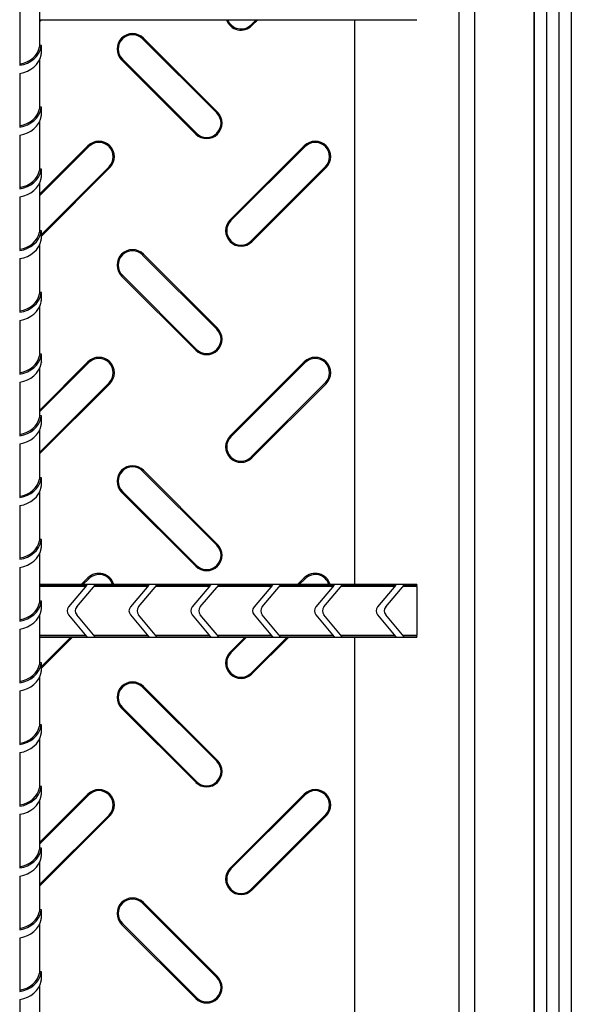
# Model space of a CAD drawing. Units: millimetres. Extents: x 15 to 415, y 5 to 292.
# Drawn here: x 163 to 180, y 102 to 134 of the extents above; entities that cross this region are included whole.
import ezdxf

# ---------------------------------------------------------------- set-up
doc = ezdxf.new("R2010")
doc.units = ezdxf.units.MM

msp = doc.modelspace()

# ---------------------------------------------------------------- linework, layer by layer
at = {"color": 7, "linetype": 'Continuous', "lineweight": 25}
for p, q in [((179.981, 172.266), (179.981, 77.152)), ((179.989, 172.274), (179.989, 76.745)), ((180.389, 172.274), (180.389, 76.745)), ((179.189, 160.709), (179.189, 88.709)), ((179.589, 160.709), (179.589, 88.709)), ((163.189, 133.02), (163.189, 134.581)), ((162.539, 134.12), (162.539, 132.381)), ((163.189, 133.859), (175.389, 133.859)), ((163.189, 133.854), (163.194, 133.859)), ((163.189, 133.802), (163.246, 133.859)), ((170.029, 133.694), (170.194, 133.859)), ((170.029, 133.694), (170.055, 133.668)), ((170.055, 133.668), (170.246, 133.859)), ((173.389, 115.559), (173.389, 133.859)), ((163.239, 133.022), (163.188, 133.022)), ((163.239, 132.76), (163.239, 133.022)), ((166.517, 133.237), (166.542, 133.263)), ((168.917, 130.837), (166.517, 133.237)), ((168.942, 130.863), (166.542, 133.263)), ((163.178, 132.976), (163.229, 132.976)), ((163.189, 131.02), (163.189, 132.581)), ((165.861, 132.581), (165.835, 132.556)), ((165.835, 132.556), (168.235, 130.156)), ((165.861, 132.581), (168.261, 130.181)), ((162.539, 132.12), (162.539, 130.381)), ((163.178, 130.976), (163.229, 130.976)), ((163.239, 131.022), (163.188, 131.022)), ((163.239, 130.76), (163.239, 131.022)), ((168.917, 130.837), (168.942, 130.863)), ((163.189, 129.02), (163.189, 130.581)), ((168.261, 130.181), (168.235, 130.156)), ((162.539, 130.12), (162.539, 128.381)), ((164.748, 129.776), (163.189, 128.216)), ((164.774, 129.75), (163.189, 128.165)), ((164.774, 129.75), (164.748, 129.776)), ((171.748, 129.776), (169.348, 127.376)), ((171.774, 129.75), (169.374, 127.35)), ((171.774, 129.75), (171.748, 129.776)), ((163.178, 128.976), (163.229, 128.976)), ((163.239, 129.022), (163.188, 129.022)), ((163.239, 126.904), (165.429, 129.094)), ((163.239, 126.852), (165.455, 129.068)), ((163.239, 128.76), (163.239, 129.022)), ((165.429, 129.094), (165.455, 129.068)), ((170.029, 126.694), (172.429, 129.094)), ((170.055, 126.668), (172.455, 129.068)), ((172.429, 129.094), (172.455, 129.068)), ((163.189, 127.02), (163.189, 128.581)), ((162.539, 128.12), (162.539, 126.381)), ((169.374, 127.35), (169.348, 127.376)), ((163.178, 126.976), (163.229, 126.976)), ((163.239, 127.022), (163.188, 127.022)), ((163.239, 126.76), (163.239, 127.022)), ((170.029, 126.694), (170.055, 126.668)), ((163.189, 125.02), (163.189, 126.581)), ((162.539, 126.12), (162.539, 124.381)), ((166.517, 126.237), (166.542, 126.263)), ((168.917, 123.837), (166.517, 126.237)), ((168.942, 123.863), (166.542, 126.263)), ((165.861, 125.581), (165.835, 125.556)), ((165.835, 125.556), (168.235, 123.156)), ((165.861, 125.581), (168.261, 123.181)), ((163.178, 124.976), (163.229, 124.976)), ((163.239, 125.022), (163.188, 125.022)), ((163.239, 124.76), (163.239, 125.022)), ((163.189, 123.02), (163.189, 124.581)), ((162.539, 124.12), (162.539, 122.381)), ((168.917, 123.837), (168.942, 123.863)), ((168.261, 123.181), (168.235, 123.156)), ((163.178, 122.976), (163.229, 122.976)), ((163.239, 123.022), (163.188, 123.022)), ((163.239, 122.76), (163.239, 123.022)), ((164.748, 122.776), (163.189, 121.216)), ((164.774, 122.75), (163.189, 121.165)), ((163.189, 121.02), (163.189, 122.581)), ((164.774, 122.75), (164.748, 122.776)), ((171.748, 122.776), (169.348, 120.376)), ((171.774, 122.75), (169.374, 120.35)), ((171.774, 122.75), (171.748, 122.776)), ((162.539, 122.12), (162.539, 120.381)), ((163.189, 119.854), (165.429, 122.094)), ((163.189, 119.802), (165.455, 122.068)), ((165.429, 122.094), (165.455, 122.068)), ((170.029, 119.694), (172.429, 122.094)), ((170.055, 119.668), (172.455, 122.068)), ((172.429, 122.094), (172.455, 122.068)), ((163.178, 120.976), (163.229, 120.976)), ((163.239, 121.022), (163.188, 121.022)), ((163.239, 120.76), (163.239, 121.022)), ((163.189, 119.02), (163.189, 120.581)), ((169.374, 120.35), (169.348, 120.376)), ((162.539, 120.12), (162.539, 118.381)), ((170.029, 119.694), (170.055, 119.668)), ((163.178, 118.976), (163.229, 118.976)), ((163.239, 119.022), (163.188, 119.022)), ((163.239, 118.76), (163.239, 119.022)), ((166.517, 119.237), (166.542, 119.263)), ((168.917, 116.837), (166.517, 119.237)), ((168.942, 116.863), (166.542, 119.263)), ((163.189, 117.02), (163.189, 118.581)), ((165.861, 118.581), (165.835, 118.556)), ((165.835, 118.556), (168.235, 116.156)), ((165.861, 118.581), (168.261, 116.181)), ((162.539, 118.12), (162.539, 116.381)), ((163.178, 116.976), (163.229, 116.976)), ((163.239, 117.022), (163.188, 117.022)), ((163.239, 116.76), (163.239, 117.022)), ((168.917, 116.837), (168.942, 116.863)), ((163.189, 115.02), (163.189, 116.581)), ((162.539, 116.12), (162.539, 114.381)), ((168.261, 116.181), (168.235, 116.156)), ((164.748, 115.776), (164.532, 115.559)), ((164.774, 115.75), (164.748, 115.776)), ((171.748, 115.776), (171.532, 115.559)), ((171.774, 115.75), (171.748, 115.776)), ((175.389, 115.559), (163.189, 115.559)), ((164.716, 115.546), (163.189, 115.546)), ((164.674, 115.495), (163.189, 115.495)), ((164.716, 115.546), (164.122, 114.838)), ((164.383, 114.838), (164.978, 115.546)), ((164.774, 115.75), (164.583, 115.559)), ((166.674, 115.495), (164.935, 115.495)), ((166.716, 115.546), (164.978, 115.546)), ((166.716, 115.546), (166.122, 114.838)), ((166.383, 114.838), (166.978, 115.546)), ((168.674, 115.495), (166.935, 115.495)), ((168.716, 115.546), (166.978, 115.546)), ((168.716, 115.546), (168.122, 114.838)), ((168.383, 114.838), (168.978, 115.546)), ((170.674, 115.495), (168.935, 115.495)), ((170.716, 115.546), (168.978, 115.546)), ((170.716, 115.546), (170.122, 114.838)), ((170.383, 114.838), (170.978, 115.546)), ((172.674, 115.495), (170.935, 115.495)), ((172.716, 115.546), (170.978, 115.546)), ((171.774, 115.75), (171.583, 115.559)), ((172.716, 115.546), (172.122, 114.838)), ((172.383, 114.838), (172.978, 115.546)), ((174.674, 115.495), (172.935, 115.495)), ((174.716, 115.546), (172.978, 115.546)), ((174.716, 115.546), (174.122, 114.838)), ((174.383, 114.838), (174.978, 115.546)), ((175.389, 115.495), (174.935, 115.495)), ((175.389, 115.546), (174.978, 115.546)), ((175.389, 115.559), (175.389, 115.546)), ((175.389, 115.495), (175.389, 115.546)), ((175.389, 115.495), (175.389, 113.923)), ((163.178, 114.976), (163.229, 114.976)), ((163.239, 115.022), (163.188, 115.022)), ((163.239, 114.76), (163.239, 115.022)), ((163.189, 113.02), (163.189, 114.581)), ((164.122, 114.581), (164.716, 113.872)), ((164.978, 113.872), (164.383, 114.581)), ((166.122, 114.581), (166.716, 113.872)), ((166.978, 113.872), (166.383, 114.581)), ((168.122, 114.581), (168.716, 113.872)), ((168.978, 113.872), (168.383, 114.581)), ((170.122, 114.581), (170.716, 113.872)), ((170.978, 113.872), (170.383, 114.581)), ((172.122, 114.581), (172.716, 113.872)), ((172.978, 113.872), (172.383, 114.581)), ((174.122, 114.581), (174.716, 113.872)), ((174.978, 113.872), (174.383, 114.581)), ((162.539, 114.12), (162.539, 112.381)), ((163.189, 113.923), (164.674, 113.923)), ((163.189, 113.872), (164.716, 113.872)), ((164.935, 113.923), (166.674, 113.923)), ((164.978, 113.872), (166.716, 113.872)), ((166.935, 113.923), (168.674, 113.923)), ((166.978, 113.872), (168.716, 113.872)), ((168.935, 113.923), (170.674, 113.923)), ((168.978, 113.872), (170.716, 113.872)), ((170.935, 113.923), (172.674, 113.923)), ((170.978, 113.872), (172.716, 113.872)), ((172.935, 113.923), (174.674, 113.923)), ((172.978, 113.872), (174.716, 113.872)), ((174.935, 113.923), (175.389, 113.923)), ((174.978, 113.872), (175.389, 113.872)), ((175.389, 113.872), (175.389, 113.923)), ((175.389, 113.872), (175.389, 113.859)), ((163.189, 113.859), (175.389, 113.859)), ((163.239, 112.904), (164.194, 113.859)), ((163.239, 112.852), (164.246, 113.859)), ((169.832, 113.859), (169.348, 113.376)), ((169.883, 113.859), (169.374, 113.35)), ((170.029, 112.694), (171.194, 113.859)), ((170.055, 112.668), (171.246, 113.859)), ((173.389, 95.559), (173.389, 113.859)), ((169.374, 113.35), (169.348, 113.376)), ((163.178, 112.976), (163.229, 112.976)), ((163.239, 113.022), (163.188, 113.022)), ((163.239, 112.76), (163.239, 113.022)), ((170.029, 112.694), (170.055, 112.668)), ((163.189, 111.02), (163.189, 112.581)), ((162.539, 112.12), (162.539, 110.381)), ((166.517, 112.237), (166.542, 112.263)), ((168.917, 109.837), (166.517, 112.237)), ((168.942, 109.863), (166.542, 112.263)), ((165.861, 111.581), (165.835, 111.556)), ((165.835, 111.556), (168.235, 109.156)), ((165.861, 111.581), (168.261, 109.181)), ((163.239, 111.022), (163.188, 111.022)), ((163.239, 110.76), (163.239, 111.022)), ((163.178, 110.976), (163.229, 110.976)), ((163.189, 109.02), (163.189, 110.581)), ((162.539, 110.12), (162.539, 108.381)), ((168.917, 109.837), (168.942, 109.863)), ((168.261, 109.181), (168.235, 109.156)), ((163.178, 108.976), (163.229, 108.976)), ((163.239, 109.022), (163.188, 109.022)), ((164.748, 108.776), (163.189, 107.216)), ((163.239, 108.76), (163.239, 109.022)), ((164.774, 108.75), (164.748, 108.776)), ((171.748, 108.776), (169.348, 106.376)), ((171.774, 108.75), (171.748, 108.776)), ((164.774, 108.75), (163.189, 107.165)), ((163.189, 107.02), (163.189, 108.581)), ((171.774, 108.75), (169.374, 106.35)), ((162.539, 108.12), (162.539, 106.381)), ((163.189, 105.854), (165.429, 108.094)), ((163.189, 105.802), (165.455, 108.068)), ((165.429, 108.094), (165.455, 108.068)), ((170.029, 105.694), (172.429, 108.094)), ((170.055, 105.668), (172.455, 108.068)), ((172.429, 108.094), (172.455, 108.068)), ((163.178, 106.976), (163.229, 106.976)), ((163.239, 107.022), (163.188, 107.022)), ((163.239, 106.76), (163.239, 107.022)), ((163.189, 105.02), (163.189, 106.581)), ((169.374, 106.35), (169.348, 106.376)), ((162.539, 106.12), (162.539, 104.381)), ((170.029, 105.694), (170.055, 105.668)), ((166.517, 105.237), (166.542, 105.263)), ((168.942, 102.863), (166.542, 105.263)), ((163.178, 104.976), (163.229, 104.976)), ((163.239, 105.022), (163.188, 105.022)), ((163.239, 104.76), (163.239, 105.022)), ((168.917, 102.837), (166.517, 105.237)), ((163.189, 103.02), (163.189, 104.581)), ((165.861, 104.581), (165.835, 104.556)), ((165.835, 104.556), (168.235, 102.156)), ((165.861, 104.581), (168.261, 102.181)), ((162.539, 104.12), (162.539, 102.381)), ((163.239, 103.022), (163.188, 103.022)), ((163.239, 102.76), (163.239, 103.022)), ((163.178, 102.976), (163.229, 102.976)), ((168.917, 102.837), (168.942, 102.863)), ((163.189, 101.02), (163.189, 102.581)), ((162.539, 102.12), (162.539, 100.381)), ((168.261, 102.181), (168.235, 102.156))]:
    msp.add_line(p, q, dxfattribs=at)
at = {"color": 8, "linetype": 'Continuous', "lineweight": 25}
for p, q in [((176.746, 161.952), (176.746, 87.467)), ((177.258, 161.44), (177.258, 87.979)), ((179.181, 160.067), (179.181, 89.351))]:
    msp.add_line(p, q, dxfattribs=at)
at = {"color": 7, "linetype": 'Continuous', "lineweight": 25, "flags": 128}
for points in [[(163.229, 132.715), (163.236, 132.748), (163.239, 132.761), (163.239, 132.76)], [(163.229, 130.715), (163.236, 130.748), (163.239, 130.761), (163.239, 130.76)], [(163.229, 128.715), (163.236, 128.748), (163.239, 128.761), (163.239, 128.76)], [(163.229, 126.715), (163.236, 126.748), (163.239, 126.761), (163.239, 126.76)], [(163.229, 124.715), (163.236, 124.748), (163.239, 124.761), (163.239, 124.76)], [(163.229, 122.715), (163.236, 122.748), (163.239, 122.761), (163.239, 122.76)], [(163.229, 120.715), (163.236, 120.748), (163.239, 120.761), (163.239, 120.76)], [(163.229, 118.715), (163.236, 118.748), (163.239, 118.761), (163.239, 118.76)], [(163.229, 116.715), (163.236, 116.748), (163.239, 116.761), (163.239, 116.76)], [(163.229, 114.715), (163.236, 114.748), (163.239, 114.761), (163.239, 114.76)], [(163.229, 112.715), (163.236, 112.748), (163.239, 112.761), (163.239, 112.76)], [(163.229, 110.715), (163.236, 110.748), (163.239, 110.761), (163.239, 110.76)], [(163.229, 108.715), (163.236, 108.748), (163.239, 108.761), (163.239, 108.76)], [(163.229, 106.715), (163.236, 106.748), (163.239, 106.761), (163.239, 106.76)], [(163.229, 104.715), (163.236, 104.748), (163.239, 104.761), (163.239, 104.76)], [(163.229, 102.715), (163.236, 102.748), (163.239, 102.761), (163.239, 102.76)]]:
    msp.add_lwpolyline(points, dxfattribs=at)
at = {"color": 7, "linetype": 'Continuous', "lineweight": 25}
for centre, radius, start, end in [((169.702, 134.022), 0.5, 199.0102, 315), ((169.702, 134.022), 0.464, 200.5675, 315), ((166.189, 132.909), 0.5, 45, 225), ((166.189, 132.909), 0.464, 45, 225), ((164.055, 132.805), 0.893, 166.1082, 169.0084), ((164.146, 132.808), 0.933, 166.7759, 169.6606), ((164.055, 130.805), 0.893, 166.1082, 169.0084), ((164.146, 130.808), 0.933, 166.7759, 169.6606), ((168.589, 130.509), 0.5, 225, 45), ((168.589, 130.509), 0.464, 225, 45), ((165.102, 129.422), 0.5, 315, 135), ((165.102, 129.422), 0.464, 315, 135), ((172.102, 129.422), 0.5, 315, 135), ((172.102, 129.422), 0.464, 315, 135), ((164.055, 128.805), 0.893, 166.1082, 169.0084), ((164.146, 128.808), 0.933, 166.7759, 169.6606), ((169.702, 127.022), 0.5, 135, 315), ((169.702, 127.022), 0.464, 135, 315), ((164.055, 126.805), 0.893, 166.1082, 169.0084), ((164.146, 126.808), 0.933, 166.7759, 169.6606), ((166.189, 125.909), 0.5, 45, 225), ((166.189, 125.909), 0.464, 45, 225), ((164.055, 124.805), 0.893, 166.1082, 169.0084), ((164.146, 124.808), 0.933, 166.7759, 169.6606), ((168.589, 123.509), 0.5, 225, 45), ((168.589, 123.509), 0.464, 225, 45), ((164.055, 122.805), 0.893, 166.1082, 169.0084), ((164.146, 122.808), 0.933, 166.7759, 169.6606), ((165.102, 122.422), 0.5, 315, 135), ((165.102, 122.422), 0.464, 315, 135), ((172.102, 122.422), 0.5, 315, 135), ((172.102, 122.422), 0.464, 315, 135), ((164.055, 120.805), 0.893, 166.1082, 169.0084), ((164.146, 120.808), 0.933, 166.7759, 169.6606), ((169.702, 120.022), 0.5, 135, 315), ((169.702, 120.022), 0.464, 135, 315), ((166.189, 118.909), 0.5, 45, 225), ((166.189, 118.909), 0.464, 45, 225), ((164.055, 118.805), 0.893, 166.1082, 169.0084), ((164.146, 118.808), 0.933, 166.7759, 169.6606), ((164.055, 116.805), 0.893, 166.1082, 169.0084), ((164.146, 116.808), 0.933, 166.7759, 169.6606), ((168.589, 116.509), 0.5, 225, 45), ((168.589, 116.509), 0.464, 225, 45), ((165.102, 115.422), 0.5, 15.9181, 135), ((165.102, 115.422), 0.464, 17.2052, 135), ((172.102, 115.422), 0.5, 15.9181, 135), ((172.102, 115.422), 0.464, 17.2052, 135), ((164.055, 114.805), 0.893, 166.1082, 169.0084), ((164.146, 114.808), 0.933, 166.7759, 169.6606), ((164.275, 114.709), 0.2, 140, 220), ((164.537, 114.709), 0.2, 140, 220), ((166.275, 114.709), 0.2, 140, 220), ((166.537, 114.709), 0.2, 140, 220), ((168.275, 114.709), 0.2, 140, 220), ((168.537, 114.709), 0.2, 140, 220), ((170.275, 114.709), 0.2, 140, 220), ((170.537, 114.709), 0.2, 140, 220), ((172.275, 114.709), 0.2, 140, 220), ((172.537, 114.709), 0.2, 140, 220), ((174.275, 114.709), 0.2, 140, 220), ((174.537, 114.709), 0.2, 140, 220), ((169.702, 113.022), 0.5, 135, 315), ((169.702, 113.022), 0.464, 135, 315), ((164.055, 112.805), 0.893, 166.1082, 169.0084), ((164.146, 112.808), 0.933, 166.7759, 169.6606), ((166.189, 111.909), 0.5, 45, 225), ((166.189, 111.909), 0.464, 45, 225), ((164.055, 110.805), 0.893, 166.1082, 169.0084), ((164.146, 110.808), 0.933, 166.7759, 169.6606), ((168.589, 109.509), 0.5, 225, 45), ((168.589, 109.509), 0.464, 225, 45), ((164.055, 108.805), 0.893, 166.1082, 169.0084), ((164.146, 108.808), 0.933, 166.7759, 169.6606), ((165.102, 108.422), 0.5, 315, 135), ((165.102, 108.422), 0.464, 315, 135), ((172.102, 108.422), 0.5, 315, 135), ((172.102, 108.422), 0.464, 315, 135), ((164.055, 106.805), 0.893, 166.1082, 169.0084), ((164.146, 106.808), 0.933, 166.7759, 169.6606), ((169.702, 106.022), 0.5, 135, 315), ((169.702, 106.022), 0.464, 135, 315), ((166.189, 104.909), 0.5, 45, 225), ((166.189, 104.909), 0.464, 45, 225), ((164.055, 104.805), 0.893, 166.1082, 169.0084), ((164.146, 104.808), 0.933, 166.7759, 169.6606), ((164.055, 102.805), 0.893, 166.1082, 169.0084), ((164.146, 102.808), 0.933, 166.7759, 169.6606), ((168.589, 102.509), 0.5, 225, 45), ((168.589, 102.509), 0.464, 225, 45)]:
    msp.add_arc(centre, radius, start, end, dxfattribs=at)
for centre, major_axis, start_param, end_param in [((162.389, 133.083), (0.85, 0), 4.889789, 6.131359), ((162.389, 133.083), (0.8, 0), 4.901005, 6.121789), ((162.389, 132.822), (0.85, 0), 4.889789, 6.131359), ((162.389, 131.083), (0.85, 0), 4.889789, 6.131359), ((162.389, 131.083), (0.8, 0), 4.901005, 6.121789), ((162.389, 130.822), (0.85, 0), 4.889789, 6.131359), ((162.389, 129.083), (0.85, 0), 4.889789, 6.131359), ((162.389, 129.083), (0.8, 0), 4.901005, 6.121789), ((162.389, 128.822), (0.85, 0), 4.889789, 6.131359), ((162.389, 127.083), (0.85, 0), 4.889789, 6.131359), ((162.389, 127.083), (0.8, 0), 4.901005, 6.121789), ((162.389, 126.822), (0.85, 0), 4.889789, 6.131359), ((162.389, 125.083), (0.85, 0), 4.889789, 6.131359), ((162.389, 125.083), (0.8, 0), 4.901005, 6.121789), ((162.389, 124.822), (0.85, 0), 4.889789, 6.131359), ((162.389, 123.083), (0.85, 0), 4.889789, 6.131359), ((162.389, 123.083), (0.8, 0), 4.901005, 6.121789), ((162.389, 122.822), (0.85, 0), 4.889789, 6.131359), ((162.389, 121.083), (0.85, 0), 4.889789, 6.131359), ((162.389, 121.083), (0.8, 0), 4.901005, 6.121789), ((162.389, 120.822), (0.85, 0), 4.889789, 6.131359), ((162.389, 119.083), (0.85, 0), 4.889789, 6.131359), ((162.389, 119.083), (0.8, 0), 4.901005, 6.121789), ((162.389, 118.822), (0.85, 0), 4.889789, 6.131359), ((162.389, 117.083), (0.85, 0), 4.889789, 6.131359), ((162.389, 117.083), (0.8, 0), 4.901005, 6.121789), ((162.389, 116.822), (0.85, 0), 4.889789, 6.131359), ((162.389, 115.083), (0.85, 0), 4.889789, 6.131359), ((162.389, 115.083), (0.8, 0), 4.901005, 6.121789), ((162.389, 114.822), (0.85, 0), 4.889789, 6.131359), ((162.389, 113.083), (0.85, 0), 4.889789, 6.131359), ((162.389, 113.083), (0.8, 0), 4.901005, 6.121789), ((162.389, 112.822), (0.85, 0), 4.889789, 6.131359), ((162.389, 111.083), (0.85, 0), 4.889789, 6.131359), ((162.389, 111.083), (0.8, 0), 4.901005, 6.121789), ((162.389, 110.822), (0.85, 0), 4.889789, 6.131359), ((162.389, 109.083), (0.85, 0), 4.889789, 6.131359), ((162.389, 109.083), (0.8, 0), 4.901005, 6.121789), ((162.389, 108.822), (0.85, 0), 4.889789, 6.131359), ((162.389, 107.083), (0.85, 0), 4.889789, 6.131359), ((162.389, 107.083), (0.8, 0), 4.901005, 6.121789), ((162.389, 106.822), (0.85, 0), 4.889789, 6.131359), ((162.389, 105.083), (0.85, 0), 4.889789, 6.131359), ((162.389, 105.083), (0.8, 0), 4.901005, 6.121789), ((162.389, 104.822), (0.85, 0), 4.889789, 6.131359), ((162.389, 103.083), (0.85, 0), 4.889789, 6.131359), ((162.389, 103.083), (0.8, 0), 4.901005, 6.121789), ((162.389, 102.822), (0.85, 0), 4.889789, 6.131359)]:
    msp.add_ellipse(centre, major_axis=major_axis, ratio=0.8391, start_param=start_param, end_param=end_param, dxfattribs=at)

doc.saveas('drawing.dxf')
